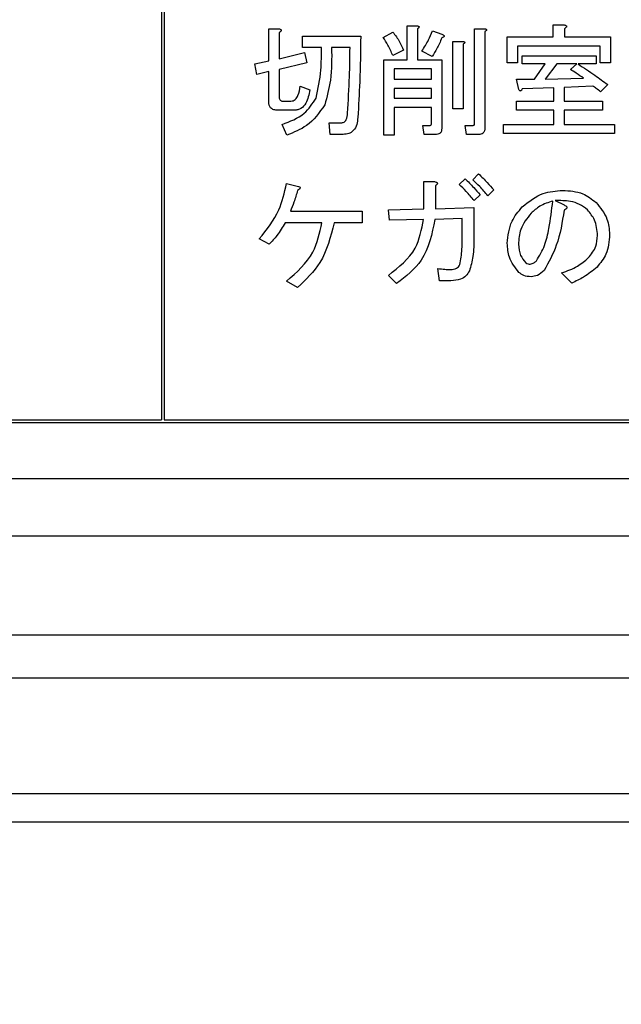
# Model space of a CAD drawing. Units: millimetres. Extents: x -66 to 476, y -1 to 283.
# Drawn here: x 67 to 71, y 193 to 200 of the extents above; entities that cross this region are included whole.
import ezdxf

# ---------------------------------------------------------------- set-up
doc = ezdxf.new("R2010")
doc.units = ezdxf.units.MM
doc.layers.add('SLD-0', color=179, linetype='Continuous')
doc.styles.add('SLDTEXTSTYLE0', font='TXT', dxfattribs={"width": 0.7, "bigfont": 'bigfont'})
doc.dimstyles.new('SLDDIMSTYLE1', dxfattribs={"dimtxt": 3.5, "dimasz": 4, "dimexe": 0, "dimexo": 0.0625, "dimgap": 0.875, "dimtad": 3, "dimlfac": 5, "dimrnd": 1e-09, "dimzin": 12, "dimdsep": 46, "dimtxsty": 'SLDTEXTSTYLE0', "dimblk1": 'OPEN30', "dimblk2": 'OPEN30', "dimsah": 1, "dimcen": 0.09, "dimadec": 0, "dimazin": 3, "dimtfac": 1, "dimtofl": 0, "dimtmove": 0, "dimatfit": 3, "dimldrblk": 'OPEN30', "dimfxl": 1, "dimfrac": 2, "dimtolj": 1, "dimtzin": 12, "dimarcsym": 0})

# ---------------------------------------------------------------- blocks, each defined once
blk = doc.blocks.new('_OPEN30')
at = {"color": 0, "linetype": 'ByBlock', "lineweight": -2}
for p, q in [((-1, 0.267949), (0, 0)), ((0, 0), (-1, -0.267949)), ((0, 0), (-1, 0))]:
    blk.add_line(p, q, dxfattribs=at)
blk = doc.blocks.new('_D_3')
at = {"layer": 'SLD-0'}
for p, q in [((41.121, 220.7391), (41.121, 174.5491)), ((102.321, 220.7392), (102.321, 174.5491)), ((41.121, 175.5491), (102.321, 175.5491))]:
    blk.add_line(p, q, dxfattribs=at)
at = {"layer": 'SLD-0', "xscale": 4, "yscale": 4, "rotation": 180}
blk.add_blockref('_OPEN30', (41.121, 175.5491), dxfattribs=at)
at = {"layer": 'SLD-0', "xscale": 4, "yscale": 4}
blk.add_blockref('_OPEN30', (102.321, 175.5491), dxfattribs=at)
at = {"layer": 'SLD-0', "insert": (69.2113, 180.0608), "char_height": 3.5, "attachment_point": 1, "style": 'SLDTEXTSTYLE0'}
blk.add_mtext('306', dxfattribs=at)

msp = doc.modelspace()

# ---------------------------------------------------------------- linework, layer by layer
at = {"color": 7, "linetype": 'Continuous', "lineweight": 25}
for p, q in [((67.608, 203.9701), (67.608, 196.7901)), ((67.628, 202.3701), (67.628, 196.7901)), ((70.3456, 199.4644), (70.3456, 199.5492)), ((70.3456, 199.5492), (70.4224, 199.5492)), ((68.3595, 199.2982), (68.3595, 199.522)), ((68.3595, 199.522), (68.4283, 199.522)), ((68.4317, 199.4949), (68.4317, 199.3118)), ((69.1575, 199.461), (69.2253, 199.4983)), ((69.326, 199.305), (69.326, 199.5424)), ((69.326, 199.5424), (69.3948, 199.5424)), ((69.3982, 199.522), (69.3982, 199.305)), ((69.5034, 199.5085), (69.5678, 199.4847)), ((69.7974, 199.522), (69.8663, 199.522)), ((69.7974, 198.8607), (69.7974, 199.522)), ((69.8696, 199.5017), (69.8696, 198.8302)), ((70.4258, 199.522), (70.4258, 199.4644)), ((68.5945, 199.3909), (68.5945, 199.4712)), ((68.5945, 199.4712), (69.0014, 199.4712)), ((69.6448, 198.9625), (69.6448, 199.4339)), ((69.6448, 199.4339), (69.7136, 199.4339)), ((69.717, 199.4135), (69.717, 198.9625)), ((70.0246, 199.2846), (70.0246, 199.4644)), ((70.0246, 199.4644), (70.3456, 199.4644)), ((70.4258, 199.4644), (70.748, 199.4644)), ((70.748, 199.4644), (70.748, 199.2846)), ((68.4317, 199.3118), (68.6081, 199.3559)), ((68.7267, 199.3909), (68.5945, 199.3909)), ((68.6081, 199.3559), (68.625, 199.2846)), ((68.9268, 199.3909), (68.798, 199.3909)), ((69.2999, 199.3728), (69.2253, 199.3355)), ((69.5, 199.3287), (69.4288, 199.366)), ((70.6758, 199.4002), (70.0969, 199.4002)), ((70.0969, 199.4002), (70.0969, 199.2846)), ((70.6758, 199.2846), (70.6758, 199.4002)), ((68.2621, 199.2778), (68.3595, 199.2982)), ((68.2757, 199.2032), (68.2621, 199.2778)), ((68.625, 199.2846), (68.4317, 199.2372)), ((69.1632, 198.7793), (69.1632, 199.305)), ((69.1632, 199.305), (69.326, 199.305)), ((69.3982, 199.305), (69.5678, 199.305)), ((69.5678, 199.305), (69.5678, 198.8268)), ((70.0969, 199.2846), (70.0246, 199.2846)), ((70.1308, 199.276), (70.1308, 199.3321)), ((70.1308, 199.3321), (70.6463, 199.3321)), ((70.2902, 199.276), (70.1308, 199.276)), ((70.2156, 199.1693), (70.2902, 199.276)), ((70.3716, 199.276), (70.2902, 199.1693)), ((70.5106, 199.276), (70.3716, 199.276)), ((70.4665, 199.2372), (70.5106, 199.276)), ((70.6463, 199.276), (70.5208, 199.276)), ((70.6463, 199.3321), (70.6463, 199.276)), ((70.748, 199.2846), (70.6758, 199.2846)), ((68.3595, 199.2236), (68.2757, 199.2032)), ((68.3595, 199.0099), (68.3595, 199.2236)), ((68.4317, 199.2372), (68.4317, 199.0439)), ((69.2355, 199.2408), (69.2355, 199.1693)), ((69.4956, 199.2408), (69.2355, 199.2408)), ((69.4956, 199.1693), (69.4956, 199.2408)), ((69.2355, 199.1693), (69.4956, 199.1693)), ((70.107, 199.0981), (70.0901, 199.1693)), ((70.0901, 199.1693), (70.2156, 199.1693)), ((70.2902, 199.1693), (70.5581, 199.1761)), ((68.5775, 199.1219), (68.6454, 199.0947)), ((69.4956, 199.1052), (69.2355, 199.1052)), ((69.2355, 199.1052), (69.2355, 199.0371)), ((69.4956, 199.0371), (69.4956, 199.1052)), ((70.3502, 199.1083), (70.1308, 199.1015)), ((70.3502, 199.0167), (70.3502, 199.1083)), ((70.6225, 199.1219), (70.4224, 199.1117)), ((70.4224, 199.1117), (70.4224, 199.0167)), ((70.7277, 199.132), (70.6768, 199.0812)), ((68.4554, 199.0167), (68.5131, 199.0167)), ((69.2355, 199.0371), (69.4956, 199.0371)), ((70.0901, 198.9525), (70.0901, 199.0167)), ((70.0901, 199.0167), (70.3502, 199.0167)), ((70.4224, 199.0167), (70.6904, 199.0167)), ((70.6904, 199.0167), (70.6904, 198.9525)), ((68.5368, 198.9525), (68.4215, 198.9525)), ((69.4956, 198.9729), (69.2355, 198.9729)), ((69.2355, 198.9729), (69.2355, 198.7793)), ((69.4956, 198.8607), (69.4956, 198.9729)), ((69.717, 198.9625), (69.6448, 198.9625)), ((70.3502, 198.9525), (70.0901, 198.9525)), ((70.3502, 198.8539), (70.3502, 198.9525)), ((70.6904, 198.9525), (70.4224, 198.9525)), ((70.4224, 198.9525), (70.4224, 198.8539)), ((68.7878, 198.7838), (68.781, 198.8641)), ((68.781, 198.8641), (68.8624, 198.8641)), ((68.486, 198.7793), (68.452, 198.8539)), ((69.4457, 198.783), (69.4355, 198.8471)), ((69.4355, 198.8471), (69.4864, 198.8471)), ((69.7408, 198.783), (69.7306, 198.8471)), ((69.7306, 198.8471), (69.7882, 198.8471)), ((69.9985, 198.7898), (69.9985, 198.8539)), ((69.9985, 198.8539), (70.3502, 198.8539)), ((70.4224, 198.8539), (70.7751, 198.8539)), ((70.7751, 198.8539), (70.7751, 198.7898)), ((68.8794, 198.7838), (68.7878, 198.7838)), ((69.2355, 198.7793), (69.1632, 198.7793)), ((69.5237, 198.783), (69.4457, 198.783)), ((69.8256, 198.783), (69.7408, 198.783)), ((70.7751, 198.7898), (69.9985, 198.7898)), ((69.4435, 198.4538), (69.5169, 198.4538)), ((69.4435, 198.2639), (69.4435, 198.4538)), ((69.6899, 198.4335), (69.7306, 198.4742)), ((69.7849, 198.4674), (69.8256, 198.5081)), ((68.4826, 198.4403), (68.5674, 198.4199)), ((69.5237, 198.4267), (69.5237, 198.2639)), ((69.9307, 198.3962), (69.89, 198.3555)), ((69.8357, 198.3623), (69.795, 198.3216)), ((70.3614, 198.3216), (70.4224, 198.2911)), ((68.5097, 198.247), (69.0116, 198.247)), ((69.0116, 198.247), (69.0116, 198.1667)), ((69.1948, 198.2572), (69.4435, 198.2639)), ((69.2015, 198.1837), (69.1948, 198.2572)), ((69.5237, 198.2639), (69.7916, 198.2741)), ((69.7916, 198.2741), (69.7916, 198.0638)), ((69.4401, 198.1904), (69.2015, 198.1837)), ((69.7114, 198.1972), (69.5203, 198.1904)), ((69.7114, 198.0638), (69.7114, 198.1972)), ((68.7301, 198.1667), (68.4724, 198.1667)), ((69.0116, 198.1667), (68.8149, 198.1667)), ((68.3605, 198.0164), (68.2927, 198.0537)), ((69.5509, 197.762), (69.5407, 197.8468)), ((68.5606, 197.7145), (68.4826, 197.7586)), ((69.2524, 197.7417), (69.1948, 197.7993)), ((69.6322, 197.762), (69.5509, 197.762)), ((70.4767, 197.7451), (70.4055, 197.8163)), ((62.008, 196.7701), (81.228, 196.7701)), ((62.028, 196.7901), (67.608, 196.7901)), ((67.628, 196.7901), (81.208, 196.7901)), ((61.918, 196.3802), (81.318, 196.3802)), ((52.2836, 195.9787), (90.9525, 195.9787)), ((90.9525, 195.2863), (52.2836, 195.2863)), ((81.7577, 194.9859), (61.4784, 194.9859)), ((62.1871, 194.1801), (81.0489, 194.1801)), ((81.0489, 193.9801), (62.1871, 193.9801))]:
    msp.add_line(p, q, dxfattribs=at)
for points, knots in [([(70.4224, 199.5492), (70.4261, 199.5484), (70.4315, 199.5471), (70.4373, 199.5439), (70.4398, 199.541), (70.4406, 199.538), (70.4395, 199.5347), (70.4372, 199.5313), (70.4327, 199.5268), (70.4285, 199.5239), (70.4258, 199.522)], [0, 0, 0, 0, 0.249659, 0.374243, 0.437652, 0.499571, 0.578707, 0.656839, 0.780101, 1, 1, 1, 1]), ([(68.4283, 199.522), (68.4319, 199.5212), (68.4374, 199.52), (68.4432, 199.5168), (68.4456, 199.5139), (68.4465, 199.5108), (68.4454, 199.5076), (68.443, 199.5042), (68.4386, 199.4997), (68.4344, 199.4968), (68.4317, 199.4949)], [0, 0, 0, 0, 0.249658, 0.37424, 0.437651, 0.499571, 0.578708, 0.65684, 0.780099, 1, 1, 1, 1]), ([(69.2253, 199.4983), (69.2423, 199.4767), (69.2728, 199.4381), (69.2916, 199.3928), (69.2999, 199.3728)], [0, 0, 0, 0, 0.559544, 1, 1, 1, 1]), ([(69.3948, 199.5424), (69.3977, 199.542), (69.4021, 199.5414), (69.4068, 199.5393), (69.4089, 199.5371), (69.4096, 199.5348), (69.4088, 199.5322), (69.4069, 199.5295), (69.4035, 199.5259), (69.4003, 199.5236), (69.3982, 199.522)], [0, 0, 0, 0, 0.24947, 0.374634, 0.437662, 0.499473, 0.578361, 0.656954, 0.780337, 1, 1, 1, 1]), ([(69.4288, 199.366), (69.4452, 199.3913), (69.4746, 199.4365), (69.4946, 199.4865), (69.5034, 199.5085)], [0, 0, 0, 0, 0.559932, 1, 1, 1, 1]), ([(69.5678, 199.4847), (69.5713, 199.4832), (69.5767, 199.4809), (69.5823, 199.4769), (69.5844, 199.4737), (69.585, 199.4709), (69.5841, 199.468), (69.5816, 199.4651), (69.5763, 199.4613), (69.5713, 199.4591), (69.5678, 199.4576)], [0, 0, 0, 0, 0.2493, 0.389645, 0.444863, 0.50022, 0.569899, 0.639837, 0.750468, 1, 1, 1, 1]), ([(69.5678, 199.4847), (69.5713, 199.4832), (69.5767, 199.4809), (69.5823, 199.4769), (69.5844, 199.4737), (69.585, 199.4709), (69.5841, 199.468), (69.5816, 199.4651), (69.5763, 199.4613), (69.5713, 199.4591), (69.5678, 199.4576)], [0, 0, 0, 0, 0.2493, 0.389645, 0.444863, 0.50022, 0.569899, 0.639837, 0.750468, 1, 1, 1, 1]), ([(69.8663, 199.522), (69.8691, 199.5216), (69.8735, 199.521), (69.8782, 199.519), (69.8803, 199.5168), (69.881, 199.5144), (69.8802, 199.5118), (69.8783, 199.5092), (69.8749, 199.5056), (69.8717, 199.5032), (69.8696, 199.5017)], [0, 0, 0, 0, 0.2495256, 0.3744097, 0.4374519, 0.4999326, 0.5788395, 0.6568782, 0.7802922, 1, 1, 1, 1]), ([(69.0014, 199.4712), (69, 199.3647), (68.9975, 199.1746), (68.9861, 198.9849), (68.9811, 198.9014)], [0, 0, 0, 0, 0.55999, 1, 1, 1, 1]), ([(69.2253, 199.3355), (69.2151, 199.3603), (69.1969, 199.4046), (69.1695, 199.4438), (69.1575, 199.461)], [0, 0, 0, 0, 0.560089, 1, 1, 1, 1]), ([(69.5678, 199.4576), (69.5575, 199.4323), (69.5391, 199.3871), (69.5119, 199.3466), (69.5, 199.3287)], [0, 0, 0, 0, 0.559574, 1, 1, 1, 1]), ([(69.7136, 199.4339), (69.7165, 199.4335), (69.7209, 199.4329), (69.7256, 199.4308), (69.7277, 199.4286), (69.7284, 199.4262), (69.7276, 199.4237), (69.7257, 199.421), (69.7223, 199.4174), (69.7191, 199.415), (69.717, 199.4135)], [0, 0, 0, 0, 0.24947, 0.374634, 0.437663, 0.499474, 0.578362, 0.656954, 0.780341, 1, 1, 1, 1]), ([(68.6894, 199.0371), (68.7031, 199.1023), (68.7276, 199.2191), (68.727, 199.3383), (68.7267, 199.3909)], [0, 0, 0, 0, 0.55901, 1, 1, 1, 1]), ([(68.798, 199.3909), (68.7988, 199.3146), (68.8004, 199.1786), (68.7657, 199.0472), (68.7505, 198.9896)], [0, 0, 0, 0, 0.561203, 1, 1, 1, 1]), ([(68.9099, 198.932), (68.9149, 199.0176), (68.9239, 199.1704), (68.9259, 199.3235), (68.9268, 199.3909)], [0, 0, 0, 0, 0.560003, 1, 1, 1, 1]), ([(70.5208, 199.276), (70.56, 199.2499), (70.6299, 199.2034), (70.6978, 199.1538), (70.7277, 199.132)], [0, 0, 0, 0, 0.559974, 1, 1, 1, 1]), ([(70.5581, 199.1761), (70.5414, 199.1881), (70.5116, 199.2096), (70.4803, 199.2288), (70.4665, 199.2372)], [0, 0, 0, 0, 0.5600038, 1, 1, 1, 1]), ([(68.5131, 199.0167), (68.5188, 199.0172), (68.5301, 199.0182), (68.5497, 199.0307), (68.5704, 199.0657), (68.5747, 199.0994), (68.5775, 199.1219)], [0, 0, 0, 0, 0.1251448, 0.2504567, 0.4997446, 1, 1, 1, 1]), ([(68.6454, 199.0947), (68.6395, 199.062), (68.6306, 199.013), (68.5919, 198.9677), (68.5615, 198.9542), (68.545, 198.9531), (68.5368, 198.9525)], [0, 0, 0, 0, 0.5001422, 0.7492358, 0.8745879, 1, 1, 1, 1]), ([(70.1308, 199.1015), (70.1292, 199.0985), (70.127, 199.0943), (70.123, 199.0897), (70.1202, 199.0875), (70.1174, 199.0868), (70.1143, 199.0875), (70.1102, 199.0912), (70.1083, 199.0954), (70.107, 199.0981)], [0, 0, 0, 0, 0.280343, 0.389808, 0.500582, 0.562762, 0.625736, 0.75031, 1, 1, 1, 1]), ([(70.6768, 199.0812), (70.6671, 199.0894), (70.6498, 199.104), (70.6309, 199.1164), (70.6225, 199.1219)], [0, 0, 0, 0, 0.560057, 1, 1, 1, 1]), ([(68.4215, 198.9525), (68.4125, 198.953), (68.3944, 198.9539), (68.3713, 198.9671), (68.3606, 198.9886), (68.3599, 199.0028), (68.3595, 199.0099)], [0, 0, 0, 0, 0.280835, 0.55931, 0.779065, 1, 1, 1, 1]), ([(68.4317, 199.0439), (68.4319, 199.04), (68.4323, 199.0324), (68.4373, 199.0222), (68.4464, 199.0173), (68.4524, 199.0169), (68.4554, 199.0167)], [0, 0, 0, 0, 0.280969, 0.559832, 0.779724, 1, 1, 1, 1]), ([(68.452, 198.8539), (68.5078, 198.8743), (68.6071, 198.9107), (68.6643, 198.9985), (68.6894, 199.0371)], [0, 0, 0, 0, 0.561537, 1, 1, 1, 1]), ([(68.7505, 198.9896), (68.712, 198.9363), (68.6432, 198.8407), (68.5341, 198.7981), (68.486, 198.7793)], [0, 0, 0, 0, 0.5582152, 1, 1, 1, 1]), ([(68.8624, 198.8641), (68.8702, 198.8651), (68.882, 198.8666), (68.8939, 198.877), (68.9065, 198.8966), (68.9084, 198.9163), (68.9099, 198.932)], [0, 0, 0, 0, 0.248786, 0.374154, 0.500064, 1, 1, 1, 1]), ([(68.9811, 198.9014), (68.9794, 198.8851), (68.9761, 198.8526), (68.9551, 198.8102), (68.9181, 198.7866), (68.8923, 198.7848), (68.8794, 198.7838)], [0, 0, 0, 0, 0.280953, 0.560205, 0.779635, 1, 1, 1, 1]), ([(69.4864, 198.8471), (69.488, 198.8473), (69.4903, 198.8476), (69.4928, 198.8496), (69.4953, 198.8536), (69.4954, 198.8576), (69.4956, 198.8607)], [0, 0, 0, 0, 0.249485, 0.375242, 0.502067, 1, 1, 1, 1]), ([(69.7882, 198.8471), (69.7898, 198.8473), (69.7922, 198.8476), (69.7946, 198.8496), (69.7971, 198.8536), (69.7973, 198.8576), (69.7974, 198.8607)], [0, 0, 0, 0, 0.249483, 0.37524, 0.50207, 1, 1, 1, 1]), ([(69.5678, 198.8268), (69.5674, 198.8201), (69.5667, 198.8068), (69.5556, 198.7905), (69.5394, 198.7837), (69.529, 198.7832), (69.5237, 198.783)], [0, 0, 0, 0, 0.2807, 0.558807, 0.779015, 1, 1, 1, 1]), ([(69.8696, 198.8302), (69.8693, 198.8233), (69.8686, 198.8095), (69.8584, 198.7919), (69.8418, 198.7839), (69.831, 198.7833), (69.8256, 198.783)], [0, 0, 0, 0, 0.280885, 0.55916, 0.779088, 1, 1, 1, 1]), ([(69.5169, 198.4538), (69.5207, 198.4531), (69.5266, 198.4519), (69.533, 198.449), (69.5359, 198.4464), (69.5374, 198.4441), (69.5375, 198.4412), (69.5362, 198.4375), (69.5316, 198.4323), (69.5269, 198.4289), (69.5237, 198.4267)], [0, 0, 0, 0, 0.249597, 0.389468, 0.445005, 0.500447, 0.562202, 0.62568, 0.750099, 1, 1, 1, 1]), ([(69.7306, 198.4742), (69.7511, 198.4541), (69.7876, 198.4182), (69.821, 198.3794), (69.8357, 198.3623)], [0, 0, 0, 0, 0.559911, 1, 1, 1, 1]), ([(69.89, 198.3555), (69.8712, 198.3772), (69.8377, 198.4159), (69.801, 198.4517), (69.7849, 198.4674)], [0, 0, 0, 0, 0.55999, 1, 1, 1, 1]), ([(69.8256, 198.5081), (69.846, 198.488), (69.8826, 198.4521), (69.916, 198.4133), (69.9307, 198.3962)], [0, 0, 0, 0, 0.560025, 1, 1, 1, 1]), ([(68.2927, 198.0537), (68.3441, 198.1182), (68.4362, 198.2336), (68.4684, 198.377), (68.4826, 198.4403)], [0, 0, 0, 0, 0.559204, 1, 1, 1, 1]), ([(68.5606, 198.3928), (68.5524, 198.3651), (68.5379, 198.3156), (68.5183, 198.2679), (68.5097, 198.247)], [0, 0, 0, 0, 0.559988, 1, 1, 1, 1]), ([(68.5674, 198.4199), (68.5709, 198.419), (68.5751, 198.4178), (68.5786, 198.4142), (68.5795, 198.4123), (68.5795, 198.4103), (68.5782, 198.4064), (68.5719, 198.3999), (68.5651, 198.3956), (68.5606, 198.3928)], [0, 0, 0, 0, 0.248718, 0.296074, 0.342761, 0.390518, 0.437559, 0.625027, 1, 1, 1, 1]), ([(69.795, 198.3216), (69.7763, 198.3433), (69.7428, 198.3821), (69.7061, 198.4178), (69.6899, 198.4335)], [0, 0, 0, 0, 0.560089, 1, 1, 1, 1]), ([(70.1308, 198.2775), (70.1772, 198.3147), (70.2603, 198.3814), (70.3658, 198.3893), (70.4123, 198.3928)], [0, 0, 0, 0, 0.559055, 1, 1, 1, 1]), ([(70.4123, 198.3928), (70.461, 198.3898), (70.548, 198.3845), (70.6162, 198.3314), (70.6463, 198.308)], [0, 0, 0, 0, 0.560264, 1, 1, 1, 1]), ([(70.3444, 198.3182), (70.3126, 198.3082), (70.2557, 198.2903), (70.2114, 198.2508), (70.1918, 198.2334)], [0, 0, 0, 0, 0.559591, 1, 1, 1, 1]), ([(70.2291, 197.9011), (70.2503, 197.936), (70.2927, 198.0063), (70.3222, 198.1507), (70.336, 198.2546), (70.3444, 198.3182)], [0, 0, 0, 0, 0.278498, 0.559026, 1, 1, 1, 1]), ([(70.5852, 198.2572), (70.5676, 198.2712), (70.5325, 198.2992), (70.454, 198.3212), (70.3965, 198.3214), (70.3614, 198.3216)], [0, 0, 0, 0, 0.279545, 0.559689, 1, 1, 1, 1]), ([(70.0256, 198.0231), (70.0312, 198.0767), (70.0413, 198.1726), (70.1034, 198.2454), (70.1308, 198.2775)], [0, 0, 0, 0, 0.559172, 1, 1, 1, 1]), ([(70.4224, 198.2537), (70.4095, 198.1704), (70.3865, 198.0222), (70.3148, 197.8908), (70.2834, 197.8332)], [0, 0, 0, 0, 0.561947, 1, 1, 1, 1]), ([(70.4224, 198.2911), (70.4268, 198.2891), (70.4335, 198.2862), (70.44, 198.2806), (70.4424, 198.2764), (70.4432, 198.2715), (70.4403, 198.2658), (70.4331, 198.2594), (70.4267, 198.256), (70.4224, 198.2537)], [0, 0, 0, 0, 0.249841, 0.375046, 0.437796, 0.500584, 0.62497, 0.749789, 1, 1, 1, 1]), ([(70.4224, 198.2911), (70.4268, 198.2891), (70.4335, 198.2862), (70.44, 198.2806), (70.4424, 198.2764), (70.4432, 198.2715), (70.4403, 198.2658), (70.4331, 198.2594), (70.4267, 198.256), (70.4224, 198.2537)], [0, 0, 0, 0, 0.249841, 0.375046, 0.437796, 0.500584, 0.62497, 0.749789, 1, 1, 1, 1]), ([(70.6564, 198.0774), (70.6531, 198.1152), (70.6471, 198.1826), (70.6041, 198.2344), (70.5852, 198.2572)], [0, 0, 0, 0, 0.559502, 1, 1, 1, 1]), ([(70.6463, 198.308), (70.6766, 198.2713), (70.7308, 198.2056), (70.738, 198.1213), (70.7412, 198.0842)], [0, 0, 0, 0, 0.559339, 1, 1, 1, 1]), ([(69.1948, 197.7993), (69.2674, 197.8566), (69.3971, 197.9589), (69.4269, 198.1197), (69.4401, 198.1904)], [0, 0, 0, 0, 0.560003, 1, 1, 1, 1]), ([(69.5203, 198.1904), (69.4994, 198.0885), (69.4619, 197.9059), (69.3166, 197.792), (69.2524, 197.7417)], [0, 0, 0, 0, 0.558495, 1, 1, 1, 1]), ([(70.1918, 198.2334), (70.1633, 198.1975), (70.1122, 198.1334), (70.1063, 198.0522), (70.1036, 198.0164)], [0, 0, 0, 0, 0.558969, 1, 1, 1, 1]), ([(68.4724, 198.1667), (68.4548, 198.1361), (68.4234, 198.0815), (68.3797, 198.0363), (68.3605, 198.0164)], [0, 0, 0, 0, 0.5597868, 1, 1, 1, 1]), ([(68.4826, 197.7586), (68.5536, 197.8208), (68.6803, 197.9316), (68.7149, 198.095), (68.7301, 198.1667)], [0, 0, 0, 0, 0.560823, 1, 1, 1, 1]), ([(68.8149, 198.1667), (68.7908, 198.0687), (68.7476, 197.8933), (68.6178, 197.7693), (68.5606, 197.7145)], [0, 0, 0, 0, 0.558705, 1, 1, 1, 1]), ([(69.6933, 197.8739), (69.6998, 197.9091), (69.7115, 197.9719), (69.7114, 198.0357), (69.7114, 198.0638)], [0, 0, 0, 0, 0.559435, 1, 1, 1, 1]), ([(69.7916, 198.0638), (69.7917, 198.0193), (69.7918, 197.9398), (69.7705, 197.8634), (69.7611, 197.8298)], [0, 0, 0, 0, 0.560698, 1, 1, 1, 1]), ([(70.592, 197.9214), (70.6128, 197.9471), (70.6499, 197.9931), (70.6544, 198.0516), (70.6564, 198.0774)], [0, 0, 0, 0, 0.559182, 1, 1, 1, 1]), ([(70.7412, 198.0842), (70.7374, 198.0365), (70.7305, 197.9514), (70.6767, 197.8858), (70.653, 197.857)], [0, 0, 0, 0, 0.559718, 1, 1, 1, 1]), ([(70.107, 197.8197), (70.0805, 197.8533), (70.0331, 197.9136), (70.0279, 197.9896), (70.0256, 198.0231)], [0, 0, 0, 0, 0.5588147, 1, 1, 1, 1]), ([(70.1036, 198.0164), (70.106, 197.9893), (70.1102, 197.9409), (70.141, 197.9038), (70.1545, 197.8875)], [0, 0, 0, 0, 0.559542, 1, 1, 1, 1]), ([(70.185, 197.8773), (70.1945, 197.8796), (70.2113, 197.8836), (70.2237, 197.8957), (70.2291, 197.9011)], [0, 0, 0, 0, 0.557482, 1, 1, 1, 1]), ([(70.4055, 197.8163), (70.4438, 197.8299), (70.5123, 197.8541), (70.5677, 197.9008), (70.592, 197.9214)], [0, 0, 0, 0, 0.5602218, 1, 1, 1, 1]), ([(69.5407, 197.8468), (69.5571, 197.8448), (69.5864, 197.8412), (69.6159, 197.8404), (69.6289, 197.84)], [0, 0, 0, 0, 0.560037, 1, 1, 1, 1]), ([(69.6289, 197.84), (69.6436, 197.8411), (69.6642, 197.8425), (69.6854, 197.8586), (69.6907, 197.8688), (69.6933, 197.8739)], [0, 0, 0, 0, 0.558592, 0.779191, 1, 1, 1, 1]), ([(69.7611, 197.8298), (69.7537, 197.8173), (69.739, 197.7921), (69.6922, 197.7658), (69.655, 197.7635), (69.6322, 197.762)], [0, 0, 0, 0, 0.27981, 0.559782, 1, 1, 1, 1]), ([(70.1545, 197.8875), (70.1597, 197.884), (70.169, 197.8777), (70.1801, 197.8774), (70.185, 197.8773)], [0, 0, 0, 0, 0.557997, 1, 1, 1, 1]), ([(70.2834, 197.8332), (70.2686, 197.8199), (70.2422, 197.7961), (70.2072, 197.7913), (70.1918, 197.7891)], [0, 0, 0, 0, 0.56067, 1, 1, 1, 1]), ([(70.653, 197.857), (70.6226, 197.8322), (70.5681, 197.788), (70.5046, 197.7582), (70.4767, 197.7451)], [0, 0, 0, 0, 0.559494, 1, 1, 1, 1]), ([(70.1918, 197.7891), (70.1742, 197.7902), (70.1427, 197.7921), (70.1179, 197.8112), (70.107, 197.8197)], [0, 0, 0, 0, 0.560345, 1, 1, 1, 1])]:
    msp.add_open_spline(points, degree=3, knots=knots, dxfattribs=at)

# ---------------------------------------------------------------- dimensions: what is measured, and where the dimension line sits
at = {"layer": 'SLD-0'}
dim = msp.add_linear_dim(base=(102.321, 175.5491), p1=(41.121, 221.7391), p2=(102.321, 221.7392), dimstyle='SLDDIMSTYLE1', dxfattribs=at)
dim.commit()
dim.dimension.update_dxf_attribs({"geometry": '_D_3', "text_midpoint": (72.2665, 175.5491), "dimtype": 160})

doc.saveas('drawing.dxf')
